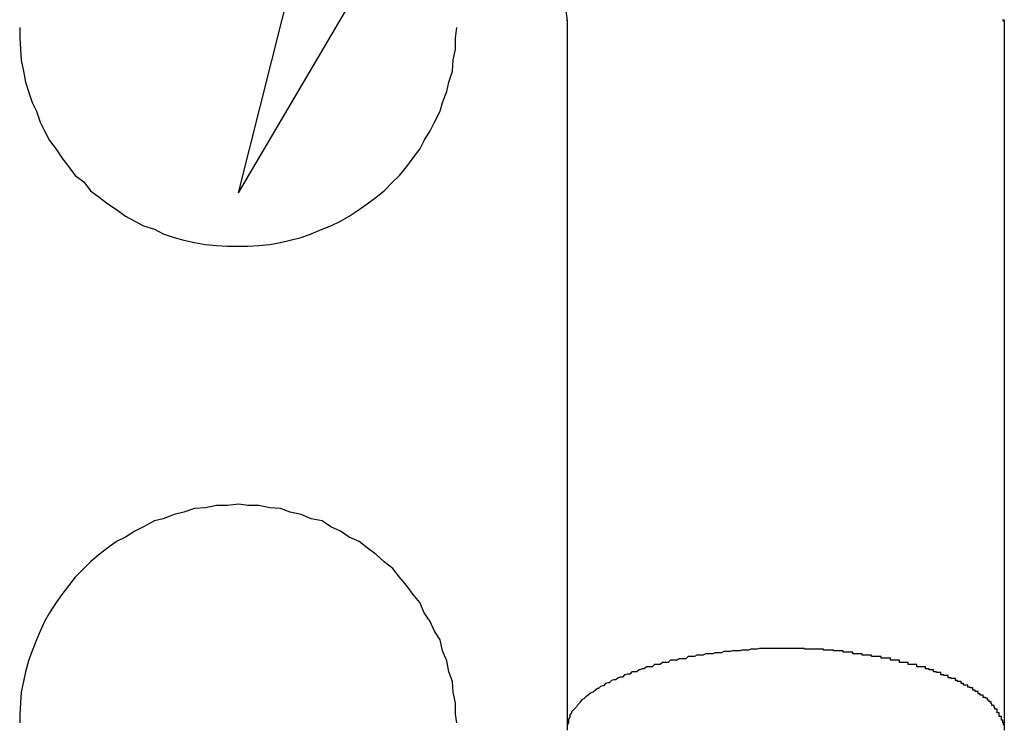
# Model space of a CAD drawing. Extents: x -92 to 92, y -51 to 51.
# Drawn here: x 5 to 5, y 36 to 36 of the extents above; entities that cross this region are included whole.
import ezdxf

# ---------------------------------------------------------------- set-up
doc = ezdxf.new("R2010")
doc.units = 0
doc.layers.get('0').update_dxf_attribs({"linetype": 'CONTINUOUS'})

msp = doc.modelspace()

# ---------------------------------------------------------------- linework, layer by layer
at = {"color": 0}
for points in [[(5.3131, 36.4638), (5.3431, 36.5827)], [(5.3131, 36.4638), (5.3431, 36.5827)], [(5.3131, 36.4638), (5.3431, 36.5827)], [(5.3131, 36.4638), (5.3431, 36.5827)], [(5.3131, 36.4638), (5.3431, 36.5827)], [(5.3131, 36.4638), (5.3431, 36.5827)], [(5.3131, 36.4638), (5.3431, 36.5827)], [(5.3131, 36.4638), (5.3431, 36.5827)], [(5.3131, 36.4638), (5.3431, 36.5827)], [(5.3131, 36.4638), (5.3431, 36.5827)], [(5.3131, 36.4638), (5.3431, 36.5827)], [(5.3131, 36.4638), (5.3431, 36.5827)], [(5.3131, 36.4638), (5.3431, 36.5827)], [(5.3131, 36.4638), (5.3431, 36.5827)], [(5.3131, 36.4638), (5.3431, 36.5827)], [(5.3131, 36.4638), (5.3431, 36.5827)], [(5.3131, 36.4638), (5.3431, 36.5827)], [(5.3131, 36.4638), (5.3431, 36.5827)], [(5.3131, 36.4638), (5.3431, 36.5827)], [(5.3131, 36.4638), (5.3431, 36.5827)], [(5.3131, 36.4638), (5.3431, 36.5827)], [(5.3131, 36.4638), (5.3431, 36.5147)], [(5.3131, 36.4638), (5.3431, 36.5147)], [(5.3131, 36.4638), (5.3431, 36.5147)], [(5.3131, 36.4638), (5.3431, 36.5147)], [(5.3131, 36.4638), (5.3431, 36.5147)], [(5.3131, 36.4638), (5.3431, 36.5147)], [(5.3131, 36.4638), (5.3431, 36.5147)], [(5.3131, 36.4638), (5.3431, 36.5147)], [(5.3131, 36.4638), (5.3431, 36.5147)], [(5.3131, 36.4638), (5.3431, 36.5147)], [(5.3131, 36.4638), (5.3431, 36.5147)], [(5.3131, 36.4638), (5.3431, 36.5147)], [(5.3131, 36.4638), (5.3431, 36.5147)], [(5.3131, 36.4638), (5.3431, 36.5147)], [(5.3131, 36.4638), (5.3431, 36.5147)], [(5.3131, 36.4638), (5.3431, 36.5147)], [(5.3131, 36.4638), (5.3431, 36.5147)], [(5.3131, 36.4638), (5.3431, 36.5147)], [(5.3131, 36.4638), (5.3431, 36.5147)], [(5.3131, 36.4638), (5.3431, 36.5147)], [(5.3131, 36.4638), (5.3431, 36.5147)], [(5.358, 36.4891), (5.3582, 36.4874)], [(5.3582, 36.4874), (5.3582, 36.4879)], [(5.2831, 36.4865), (5.2831, 36.4865), (5.2831, 36.485), (5.2832, 36.4835), (5.2833, 36.482), (5.2836, 36.4805), (5.2839, 36.479), (5.2843, 36.4777), (5.2848, 36.4762), (5.2854, 36.475), (5.2859, 36.4735), (5.2865, 36.4723), (5.2872, 36.471), (5.2881, 36.4698), (5.2889, 36.4686), (5.2898, 36.4674), (5.2907, 36.4662), (5.2919, 36.4653), (5.2919, 36.4653), (5.2928, 36.4641), (5.294, 36.4632), (5.2952, 36.4623), (5.2964, 36.4615), (5.2976, 36.4606), (5.2989, 36.4599), (5.3001, 36.4593), (5.3016, 36.4588), (5.3028, 36.4582), (5.3043, 36.4577), (5.3056, 36.4573), (5.3071, 36.457), (5.3086, 36.4567), (5.3101, 36.4566), (5.3116, 36.4565), (5.3131, 36.4565)], [(5.3131, 36.4565), (5.3131, 36.4565), (5.3144, 36.4565), (5.3159, 36.4566), (5.3174, 36.4567), (5.3189, 36.457), (5.3202, 36.4573), (5.3217, 36.4577), (5.3231, 36.4582), (5.3246, 36.4588), (5.3258, 36.4593), (5.3271, 36.4599), (5.3283, 36.4606), (5.3297, 36.4615), (5.3308, 36.4623), (5.332, 36.4632), (5.3331, 36.4641), (5.3343, 36.4653), (5.3343, 36.4653), (5.3352, 36.4662), (5.3362, 36.4674), (5.3371, 36.4686), (5.338, 36.4698), (5.3386, 36.471), (5.3394, 36.4723), (5.34, 36.4735), (5.3408, 36.475), (5.3411, 36.4762), (5.3417, 36.4777), (5.342, 36.479), (5.3425, 36.4805), (5.3426, 36.482), (5.3429, 36.4835), (5.3429, 36.485), (5.3431, 36.4865)], [(5.3582, 36.4874), (5.3582, 36.4874)], [(5.3582, 36.4874), (5.3582, 36.3901)], [(5.3582, 36.4874), (5.3582, 36.3901)], [(5.3582, 36.4874), (5.3582, 36.3901)], [(5.3582, 36.4874), (5.3582, 36.3901)], [(5.3582, 36.4874), (5.3582, 36.3901)], [(5.3582, 36.4874), (5.3582, 36.3901)], [(5.3582, 36.4874), (5.3582, 36.3901)], [(5.3582, 36.4874), (5.3582, 36.3901)], [(5.3582, 36.4874), (5.3582, 36.3901)], [(5.3582, 36.4874), (5.3582, 36.3901)], [(5.3582, 36.4874), (5.3582, 36.3901)], [(5.3582, 36.4874), (5.3582, 36.3901)], [(5.3582, 36.4874), (5.3582, 36.3901)], [(5.3582, 36.4874), (5.3582, 36.3901)], [(5.3582, 36.4874), (5.3582, 36.3901)], [(5.3582, 36.4874), (5.3582, 36.3901)], [(5.3582, 36.4874), (5.3582, 36.3901)], [(5.3582, 36.4874), (5.3582, 36.3901)], [(5.3582, 36.4874), (5.3582, 36.3901)], [(5.3582, 36.4874), (5.3582, 36.3901)], [(5.3582, 36.4874), (5.3582, 36.3901)], [(5.418, 36.4876), (5.418, 36.4874), (5.418, 36.4874), (5.418, 36.4874), (5.4182, 36.4874)], [(5.4182, 36.4874), (5.4182, 36.4874), (5.4182, 36.4874), (5.4182, 36.4874), (5.4182, 36.4874), (5.4182, 36.4874), (5.4182, 36.4874), (5.4182, 36.4874), (5.4182, 36.4874), (5.4182, 36.4874), (5.4182, 36.4874), (5.4182, 36.4874), (5.4182, 36.4874), (5.4182, 36.4874), (5.4182, 36.4874), (5.4182, 36.4874), (5.4182, 36.4874), (5.4182, 36.4876)], [(5.4182, 36.4874), (5.4182, 36.4874)], [(5.4182, 36.4874), (5.4182, 36.3901)], [(5.4182, 36.4874), (5.4182, 36.3901)], [(5.4182, 36.4874), (5.4182, 36.3901)], [(5.4182, 36.4874), (5.4182, 36.3901)], [(5.4182, 36.4874), (5.4182, 36.3901)], [(5.4182, 36.4874), (5.4182, 36.3901)], [(5.4182, 36.4874), (5.4182, 36.3901)], [(5.4182, 36.4874), (5.4182, 36.3901)], [(5.4182, 36.4874), (5.4182, 36.3901)], [(5.4182, 36.4874), (5.4182, 36.3901)], [(5.4182, 36.4874), (5.4182, 36.3901)], [(5.4182, 36.4874), (5.4182, 36.3901)], [(5.4182, 36.4874), (5.4182, 36.3901)], [(5.4182, 36.4874), (5.4182, 36.3901)], [(5.4182, 36.4874), (5.4182, 36.3901)], [(5.4182, 36.4874), (5.4182, 36.3901)], [(5.4182, 36.4874), (5.4182, 36.3901)], [(5.4182, 36.4874), (5.4182, 36.3901)], [(5.4182, 36.4874), (5.4182, 36.3901)], [(5.4182, 36.4874), (5.4182, 36.3901)], [(5.4182, 36.4874), (5.4182, 36.3901)], [(5.3131, 36.4638), (5.3131, 36.4638)], [(5.3131, 36.4638), (5.3131, 36.4638)], [(5.3131, 36.4211), (5.3131, 36.4211), (5.3116, 36.4209), (5.3101, 36.4209), (5.3086, 36.4206), (5.3071, 36.4205), (5.3056, 36.42), (5.3043, 36.4197), (5.3028, 36.4191), (5.3016, 36.4188), (5.3001, 36.418), (5.2989, 36.4174), (5.2976, 36.4166), (5.2964, 36.416), (5.2952, 36.4151), (5.294, 36.4142), (5.2928, 36.4132), (5.2919, 36.4123), (5.2919, 36.4123), (5.2907, 36.4111), (5.2898, 36.4099), (5.2889, 36.4087), (5.2881, 36.4076), (5.2872, 36.4062), (5.2865, 36.405), (5.2859, 36.4037), (5.2854, 36.4025), (5.2848, 36.401), (5.2843, 36.3996), (5.2839, 36.3981), (5.2836, 36.3968), (5.2833, 36.3953), (5.2832, 36.3938), (5.2831, 36.3923), (5.2831, 36.3911)], [(5.3431, 36.3911), (5.3431, 36.3911), (5.3429, 36.3923), (5.3429, 36.3938), (5.3426, 36.3953), (5.3425, 36.3968), (5.342, 36.3981), (5.3417, 36.3996), (5.3411, 36.401), (5.3408, 36.4025), (5.34, 36.4037), (5.3394, 36.405), (5.3386, 36.4062), (5.338, 36.4076), (5.3371, 36.4087), (5.3362, 36.4099), (5.3352, 36.4111), (5.3343, 36.4123), (5.3343, 36.4123), (5.3331, 36.4132), (5.332, 36.4142), (5.3308, 36.4151), (5.3297, 36.416), (5.3283, 36.4166), (5.3271, 36.4174), (5.3258, 36.418), (5.3246, 36.4188), (5.3231, 36.4191), (5.3217, 36.4197), (5.3202, 36.42), (5.3189, 36.4205), (5.3174, 36.4206), (5.3159, 36.4209), (5.3144, 36.4209), (5.3131, 36.4211)], [(5.4181, 36.3908), (5.4181, 36.3911), (5.4181, 36.3911), (5.418, 36.3911), (5.418, 36.3911), (5.418, 36.3911), (5.418, 36.3911), (5.418, 36.3911), (5.418, 36.3911), (5.418, 36.3911), (5.418, 36.3912), (5.418, 36.3912), (5.418, 36.3912), (5.418, 36.3912), (5.418, 36.3912), (5.418, 36.3912), (5.418, 36.3912), (5.418, 36.3912), (5.418, 36.3915), (5.418, 36.3915), (5.4178, 36.3915), (5.4178, 36.3915), (5.4178, 36.3915), (5.4178, 36.3915), (5.4178, 36.3915), (5.4178, 36.3915), (5.4178, 36.3915), (5.4178, 36.3917), (5.4178, 36.3917), (5.4178, 36.3917), (5.4178, 36.3917), (5.4178, 36.3917), (5.4178, 36.3917), (5.4178, 36.3917), (5.4178, 36.3917), (5.4178, 36.392), (5.4178, 36.392), (5.4175, 36.392), (5.4175, 36.392), (5.4175, 36.392), (5.4175, 36.392), (5.4175, 36.392), (5.4175, 36.392), (5.4175, 36.392), (5.4175, 36.3922), (5.4175, 36.3922), (5.4175, 36.3922), (5.4175, 36.3922), (5.4175, 36.3922), (5.4175, 36.3922), (5.4175, 36.3922), (5.4175, 36.3922), (5.4175, 36.3925), (5.4175, 36.3925), (5.4172, 36.3925), (5.4172, 36.3925), (5.4172, 36.3925), (5.4172, 36.3925), (5.4172, 36.3925), (5.4172, 36.3925), (5.4172, 36.3925), (5.4172, 36.3927), (5.4172, 36.3927), (5.4172, 36.3927), (5.4172, 36.3927), (5.4172, 36.3927), (5.4172, 36.3927), (5.4172, 36.3927), (5.4172, 36.3927), (5.4172, 36.393), (5.4172, 36.393), (5.4169, 36.393), (5.4169, 36.393), (5.4169, 36.393), (5.4169, 36.393), (5.4169, 36.393), (5.4169, 36.393), (5.4169, 36.393), (5.4169, 36.3932), (5.4168, 36.3932), (5.4168, 36.3932), (5.4168, 36.3932), (5.4168, 36.3932), (5.4168, 36.3932), (5.4168, 36.3932), (5.4168, 36.3932), (5.4168, 36.3935), (5.4168, 36.3935), (5.4165, 36.3935), (5.4165, 36.3935), (5.4165, 36.3935), (5.4165, 36.3935), (5.4165, 36.3935), (5.4165, 36.3935), (5.4165, 36.3935), (5.4165, 36.3937), (5.4164, 36.3937), (5.4164, 36.3937), (5.4164, 36.3937), (5.4164, 36.3937), (5.4164, 36.3937), (5.4164, 36.3937), (5.4164, 36.3937), (5.4164, 36.394), (5.4164, 36.394), (5.4161, 36.394), (5.4161, 36.394), (5.4161, 36.394), (5.4161, 36.394), (5.4161, 36.394), (5.4161, 36.394), (5.4161, 36.394), (5.4161, 36.3942), (5.4159, 36.3942), (5.4159, 36.3942), (5.4159, 36.3942), (5.4159, 36.3942), (5.4159, 36.3942), (5.4159, 36.3942), (5.4159, 36.3942), (5.4159, 36.3945), (5.4159, 36.3945), (5.4156, 36.3945), (5.4156, 36.3945), (5.4156, 36.3945), (5.4156, 36.3945), (5.4156, 36.3945), (5.4156, 36.3945), (5.4156, 36.3945), (5.4156, 36.3946), (5.4153, 36.3946), (5.4153, 36.3946), (5.4153, 36.3946), (5.4153, 36.3946), (5.4153, 36.3946), (5.4153, 36.3946), (5.4153, 36.3946), (5.4153, 36.3949), (5.4153, 36.3949), (5.415, 36.3949), (5.415, 36.3949), (5.415, 36.3949), (5.415, 36.3949), (5.4149, 36.3949), (5.4149, 36.3949), (5.4149, 36.3949), (5.4149, 36.3951), (5.4146, 36.3951), (5.4146, 36.3951), (5.4146, 36.3951), (5.4146, 36.3951), (5.4146, 36.3951), (5.4146, 36.3951), (5.4146, 36.3951), (5.4146, 36.3954), (5.4146, 36.3954), (5.4143, 36.3954), (5.4143, 36.3954), (5.4143, 36.3954), (5.4143, 36.3954), (5.4142, 36.3954), (5.4142, 36.3954), (5.4142, 36.3954), (5.4142, 36.3956), (5.4139, 36.3956), (5.4139, 36.3956), (5.4139, 36.3956), (5.4139, 36.3956), (5.4139, 36.3956), (5.4139, 36.3956), (5.4139, 36.3956), (5.4139, 36.3959), (5.4139, 36.3959), (5.4136, 36.3959), (5.4136, 36.3959), (5.4136, 36.3959), (5.4136, 36.3959), (5.4135, 36.3959), (5.4135, 36.3959), (5.4135, 36.3959), (5.4135, 36.396), (5.4132, 36.396), (5.4132, 36.396), (5.4132, 36.396), (5.4132, 36.396), (5.4132, 36.396), (5.4132, 36.396), (5.4132, 36.396), (5.4132, 36.3963), (5.4132, 36.3963), (5.4129, 36.3963), (5.4129, 36.3963), (5.4129, 36.3963), (5.4129, 36.3963), (5.4126, 36.3963), (5.4126, 36.3963), (5.4126, 36.3963), (5.4126, 36.3965), (5.4123, 36.3965), (5.4123, 36.3965), (5.4123, 36.3965), (5.4123, 36.3965), (5.4123, 36.3965), (5.4123, 36.3965), (5.4123, 36.3965), (5.4123, 36.3968), (5.4123, 36.3968), (5.412, 36.3968), (5.412, 36.3968), (5.412, 36.3968), (5.412, 36.3968), (5.4118, 36.3968), (5.4118, 36.3968), (5.4118, 36.3968), (5.4118, 36.3969), (5.4115, 36.3969), (5.4115, 36.3969), (5.4115, 36.3969), (5.4115, 36.3969), (5.4115, 36.3969), (5.4115, 36.3969), (5.4115, 36.3969), (5.4115, 36.3972), (5.4115, 36.3972), (5.4112, 36.3972), (5.4112, 36.3972), (5.4112, 36.3972), (5.4112, 36.3972), (5.4109, 36.3972), (5.4109, 36.3972), (5.4109, 36.3972), (5.4109, 36.3973), (5.4106, 36.3973), (5.4106, 36.3973), (5.4106, 36.3973), (5.4106, 36.3973), (5.4105, 36.3973), (5.4105, 36.3973), (5.4105, 36.3973), (5.4105, 36.3976), (5.4105, 36.3976), (5.4102, 36.3976), (5.4102, 36.3976), (5.4102, 36.3976), (5.4102, 36.3976), (5.4099, 36.3976), (5.4099, 36.3976), (5.4099, 36.3976), (5.4099, 36.3977), (5.4096, 36.3977), (5.4096, 36.3977), (5.4096, 36.3977), (5.4096, 36.3977), (5.4095, 36.3977), (5.4095, 36.3977), (5.4095, 36.3977), (5.4095, 36.398), (5.4095, 36.398), (5.4092, 36.398), (5.4092, 36.398), (5.4092, 36.398), (5.4092, 36.398), (5.4089, 36.398), (5.4089, 36.398), (5.4089, 36.398), (5.4089, 36.3981), (5.4086, 36.3981), (5.4086, 36.3981), (5.4086, 36.3981), (5.4086, 36.3981), (5.4085, 36.3981), (5.4085, 36.3981), (5.4085, 36.3981), (5.4085, 36.3984), (5.4085, 36.3984), (5.4082, 36.3984), (5.4082, 36.3984), (5.4082, 36.3984), (5.4082, 36.3984), (5.4079, 36.3984), (5.4079, 36.3984), (5.4079, 36.3984), (5.4079, 36.3985), (5.4076, 36.3985), (5.4076, 36.3985), (5.4076, 36.3985), (5.4076, 36.3985), (5.4074, 36.3985), (5.4074, 36.3985), (5.4074, 36.3985), (5.4074, 36.3988), (5.4074, 36.3988), (5.4071, 36.3988), (5.4071, 36.3988), (5.4071, 36.3988), (5.4071, 36.3988), (5.4068, 36.3988), (5.4068, 36.3988), (5.4068, 36.3988), (5.4068, 36.3988), (5.4065, 36.3988), (5.4065, 36.3988), (5.4065, 36.3988), (5.4065, 36.3988), (5.4062, 36.3988), (5.4062, 36.3988), (5.4062, 36.3988), (5.4062, 36.3991), (5.4062, 36.3991), (5.4059, 36.3991), (5.4059, 36.3991), (5.4059, 36.3991), (5.4059, 36.3991), (5.4056, 36.3991), (5.4056, 36.3991), (5.4056, 36.3991), (5.4056, 36.3991), (5.4053, 36.3991), (5.4053, 36.3991), (5.4053, 36.3991), (5.4053, 36.3991), (5.405, 36.3991), (5.405, 36.3991), (5.405, 36.3991), (5.405, 36.3994), (5.405, 36.3994), (5.4047, 36.3994), (5.4047, 36.3994), (5.4047, 36.3994), (5.4047, 36.3994), (5.4044, 36.3994), (5.4044, 36.3994), (5.4044, 36.3994), (5.4044, 36.3994), (5.4041, 36.3994), (5.4041, 36.3994), (5.4041, 36.3994), (5.4041, 36.3994), (5.4038, 36.3994), (5.4038, 36.3994), (5.4038, 36.3994), (5.4038, 36.3997), (5.4038, 36.3997), (5.4035, 36.3997), (5.4035, 36.3997), (5.4035, 36.3997), (5.4035, 36.3997), (5.4032, 36.3997), (5.4032, 36.3997), (5.4032, 36.3997), (5.4032, 36.3997), (5.4029, 36.3997), (5.4029, 36.3997), (5.4029, 36.3997), (5.4029, 36.3997), (5.4026, 36.3997), (5.4026, 36.3997), (5.4026, 36.3997), (5.4026, 36.4), (5.4026, 36.4), (5.4023, 36.4), (5.4023, 36.4), (5.4022, 36.4), (5.4022, 36.4), (5.4019, 36.4), (5.4019, 36.4), (5.4019, 36.4), (5.4019, 36.4), (5.4016, 36.4), (5.4016, 36.4), (5.4016, 36.4), (5.4016, 36.4), (5.4013, 36.4), (5.4013, 36.4), (5.4013, 36.4), (5.4013, 36.4002), (5.4013, 36.4002), (5.401, 36.4002), (5.401, 36.4002), (5.4009, 36.4002), (5.4009, 36.4002), (5.4006, 36.4002), (5.4006, 36.4002), (5.4006, 36.4002), (5.4006, 36.4002), (5.4003, 36.4002), (5.4003, 36.4002), (5.4003, 36.4002), (5.4003, 36.4002), (5.4, 36.4002), (5.4, 36.4002), (5.4, 36.4002), (5.4, 36.4004), (5.4, 36.4004), (5.3997, 36.4004), (5.3997, 36.4004), (5.3996, 36.4004), (5.3996, 36.4004), (5.3993, 36.4004), (5.3993, 36.4004), (5.3993, 36.4004), (5.3993, 36.4004), (5.399, 36.4004), (5.399, 36.4004), (5.399, 36.4004), (5.399, 36.4004), (5.3987, 36.4004), (5.3987, 36.4004), (5.3987, 36.4004), (5.3987, 36.4006), (5.3987, 36.4006), (5.3984, 36.4006), (5.3984, 36.4006), (5.3983, 36.4006), (5.3983, 36.4006), (5.398, 36.4006), (5.398, 36.4006), (5.398, 36.4006), (5.398, 36.4006), (5.3977, 36.4006), (5.3977, 36.4006), (5.3977, 36.4006), (5.3977, 36.4006), (5.3974, 36.4006), (5.3974, 36.4006), (5.3974, 36.4006), (5.3974, 36.4008), (5.3974, 36.4008), (5.3971, 36.4008), (5.3971, 36.4008), (5.397, 36.4008), (5.397, 36.4008), (5.3967, 36.4008), (5.3967, 36.4008), (5.3967, 36.4008), (5.3967, 36.4008), (5.3964, 36.4008), (5.3964, 36.4008), (5.3964, 36.4008), (5.3964, 36.4008), (5.3961, 36.4008), (5.3961, 36.4008), (5.3961, 36.4008), (5.3961, 36.401), (5.3961, 36.401), (5.3958, 36.401), (5.3958, 36.401), (5.3957, 36.401), (5.3957, 36.401), (5.3954, 36.401), (5.3954, 36.401), (5.3954, 36.401), (5.3954, 36.401), (5.3951, 36.401), (5.3951, 36.401), (5.3951, 36.401), (5.3951, 36.401), (5.3948, 36.401), (5.3948, 36.401), (5.3948, 36.401), (5.3948, 36.4011), (5.3948, 36.4011), (5.3945, 36.4011), (5.3945, 36.4011), (5.3943, 36.4011), (5.3943, 36.4011), (5.394, 36.4011), (5.394, 36.4011), (5.394, 36.4011), (5.394, 36.4011), (5.3937, 36.4011), (5.3937, 36.4011), (5.3937, 36.4011), (5.3937, 36.4011), (5.3934, 36.4011), (5.3934, 36.4011), (5.3934, 36.4011), (5.3934, 36.4012), (5.3934, 36.4012), (5.3931, 36.4012), (5.3931, 36.4012), (5.393, 36.4012), (5.393, 36.4012), (5.3927, 36.4012), (5.3927, 36.4012), (5.3927, 36.4012), (5.3927, 36.4012), (5.3924, 36.4012), (5.3924, 36.4012), (5.3924, 36.4012), (5.3924, 36.4012), (5.3921, 36.4012), (5.3921, 36.4012), (5.3921, 36.4012), (5.3921, 36.4012), (5.3921, 36.4012), (5.3918, 36.4012), (5.3918, 36.4012), (5.3917, 36.4012), (5.3917, 36.4012), (5.3914, 36.4012), (5.3914, 36.4012), (5.3914, 36.4012), (5.3914, 36.4012), (5.3911, 36.4012), (5.3911, 36.4012), (5.3911, 36.4012), (5.3911, 36.4012), (5.3908, 36.4012), (5.3908, 36.4012), (5.3908, 36.4012), (5.3908, 36.4013), (5.3908, 36.4013), (5.3905, 36.4013), (5.3905, 36.4013), (5.3904, 36.4013), (5.3904, 36.4013), (5.3901, 36.4013), (5.3901, 36.4013), (5.3901, 36.4013), (5.3901, 36.4013), (5.3898, 36.4013), (5.3898, 36.4013), (5.3898, 36.4013), (5.3898, 36.4013), (5.3895, 36.4013), (5.3895, 36.4013), (5.3895, 36.4013), (5.3895, 36.4013), (5.3895, 36.4013), (5.3892, 36.4013), (5.3892, 36.4013), (5.3892, 36.4013), (5.3892, 36.4013), (5.3889, 36.4013), (5.3889, 36.4013), (5.3889, 36.4013), (5.3889, 36.4013), (5.3886, 36.4013), (5.3886, 36.4013), (5.3886, 36.4013), (5.3886, 36.4013), (5.3883, 36.4013), (5.3883, 36.4013), (5.3883, 36.4013), (5.3883, 36.4013), (5.3883, 36.4013), (5.388, 36.4013), (5.388, 36.4013), (5.388, 36.4013), (5.388, 36.4013), (5.3877, 36.4013), (5.3877, 36.4013), (5.3877, 36.4013), (5.3877, 36.4013), (5.3874, 36.4013), (5.3874, 36.4013), (5.3874, 36.4013), (5.3874, 36.4013), (5.3871, 36.4013), (5.3871, 36.4013), (5.3871, 36.4013), (5.3871, 36.4013), (5.3871, 36.4013), (5.3868, 36.4013), (5.3868, 36.4013), (5.3867, 36.4013), (5.3867, 36.4013), (5.3864, 36.4013), (5.3864, 36.4013), (5.3864, 36.4013), (5.3864, 36.4013), (5.3861, 36.4013), (5.3861, 36.4013), (5.3861, 36.4013), (5.3861, 36.4013), (5.3858, 36.4013), (5.3858, 36.4013), (5.3858, 36.4013), (5.3858, 36.4013), (5.3858, 36.4013), (5.3855, 36.4013), (5.3855, 36.4013), (5.3855, 36.4013), (5.3855, 36.4013), (5.3852, 36.4013), (5.3852, 36.4013), (5.3852, 36.4013), (5.3852, 36.4013), (5.3849, 36.4013), (5.3849, 36.4013), (5.3849, 36.4013), (5.3849, 36.4013), (5.3846, 36.4013), (5.3846, 36.4013), (5.3846, 36.4013), (5.3846, 36.4013), (5.3846, 36.4013), (5.3843, 36.4012), (5.3843, 36.4012), (5.3843, 36.4012), (5.3843, 36.4012), (5.384, 36.4012), (5.384, 36.4012), (5.384, 36.4012), (5.384, 36.4012), (5.3837, 36.4012), (5.3837, 36.4012), (5.3837, 36.4012), (5.3837, 36.4012), (5.3834, 36.4012), (5.3834, 36.4012), (5.3834, 36.4012), (5.3834, 36.4012), (5.3834, 36.4012), (5.3831, 36.4011), (5.3831, 36.4011), (5.3831, 36.4011), (5.3831, 36.4011), (5.3828, 36.4011), (5.3828, 36.4011), (5.3828, 36.4011), (5.3828, 36.4011), (5.3825, 36.4011), (5.3825, 36.4011), (5.3825, 36.4011), (5.3825, 36.4011), (5.3822, 36.4011), (5.3822, 36.4011), (5.3822, 36.4011), (5.3822, 36.4011), (5.3822, 36.4011), (5.3819, 36.401), (5.3819, 36.401), (5.3818, 36.401), (5.3818, 36.401), (5.3815, 36.401), (5.3815, 36.401), (5.3815, 36.401), (5.3815, 36.401), (5.3812, 36.401), (5.3812, 36.401), (5.3812, 36.401), (5.3812, 36.401), (5.3809, 36.401), (5.3809, 36.401), (5.3809, 36.401), (5.3809, 36.401), (5.3809, 36.401), (5.3806, 36.4009), (5.3806, 36.4009), (5.3806, 36.4009), (5.3806, 36.4009), (5.3803, 36.4009), (5.3803, 36.4009), (5.3803, 36.4009), (5.3803, 36.4009), (5.38, 36.4009), (5.38, 36.4009), (5.38, 36.4009), (5.38, 36.4009), (5.3797, 36.4009), (5.3797, 36.4009), (5.3797, 36.4009), (5.3797, 36.4009), (5.3797, 36.4009), (5.3794, 36.4007), (5.3794, 36.4007), (5.3794, 36.4007), (5.3794, 36.4007), (5.3791, 36.4007), (5.3791, 36.4007), (5.3791, 36.4007), (5.3791, 36.4007), (5.3788, 36.4007), (5.3788, 36.4007), (5.3788, 36.4007), (5.3788, 36.4007), (5.3785, 36.4007), (5.3785, 36.4007), (5.3785, 36.4007), (5.3785, 36.4007), (5.3785, 36.4007), (5.3782, 36.4006), (5.3782, 36.4006), (5.3781, 36.4006), (5.3781, 36.4006), (5.3778, 36.4006), (5.3778, 36.4006), (5.3778, 36.4006), (5.3778, 36.4006), (5.3775, 36.4006), (5.3775, 36.4006), (5.3775, 36.4006), (5.3775, 36.4006), (5.3772, 36.4006), (5.3772, 36.4006), (5.3772, 36.4006), (5.3772, 36.4006), (5.3772, 36.4006), (5.3769, 36.4004), (5.3769, 36.4004), (5.3769, 36.4004), (5.3769, 36.4004), (5.3766, 36.4004), (5.3766, 36.4004), (5.3766, 36.4004), (5.3766, 36.4004), (5.3763, 36.4004), (5.3763, 36.4004), (5.3763, 36.4004), (5.3763, 36.4004), (5.376, 36.4004), (5.376, 36.4004), (5.376, 36.4004), (5.376, 36.4004), (5.376, 36.4004), (5.3757, 36.4002), (5.3757, 36.4002), (5.3757, 36.4002), (5.3757, 36.4002), (5.3754, 36.4002), (5.3754, 36.4002), (5.3754, 36.4002), (5.3754, 36.4002), (5.3751, 36.4002), (5.3751, 36.4002), (5.3751, 36.4002), (5.3751, 36.4002), (5.3748, 36.4002), (5.3748, 36.4002), (5.3748, 36.4002), (5.3748, 36.4002), (5.3748, 36.4002), (5.3745, 36.3999), (5.3745, 36.3999), (5.3745, 36.3999), (5.3745, 36.3999), (5.3742, 36.3999), (5.3742, 36.3999), (5.3742, 36.3999), (5.3742, 36.3999), (5.3739, 36.3999), (5.3739, 36.3999), (5.3739, 36.3999), (5.3739, 36.3999), (5.3736, 36.3999), (5.3736, 36.3999), (5.3736, 36.3999), (5.3736, 36.3999), (5.3736, 36.3999), (5.3733, 36.3997), (5.3733, 36.3997), (5.3733, 36.3997), (5.3733, 36.3997), (5.373, 36.3997), (5.373, 36.3997), (5.373, 36.3997), (5.373, 36.3997), (5.3727, 36.3997), (5.3727, 36.3997), (5.3727, 36.3997), (5.3727, 36.3997), (5.3724, 36.3997), (5.3724, 36.3997), (5.3724, 36.3997), (5.3724, 36.3997), (5.3724, 36.3997), (5.3721, 36.3994), (5.3721, 36.3994), (5.3721, 36.3994), (5.3721, 36.3994), (5.3718, 36.3994), (5.3718, 36.3994), (5.3718, 36.3994), (5.3718, 36.3994), (5.3715, 36.3994), (5.3715, 36.3994), (5.3715, 36.3994), (5.3715, 36.3994), (5.3713, 36.3994), (5.3713, 36.3994), (5.3713, 36.3994), (5.3713, 36.3994), (5.3713, 36.3994), (5.371, 36.3991), (5.371, 36.3991), (5.371, 36.3991), (5.371, 36.3991), (5.3707, 36.3991), (5.3707, 36.3991), (5.3707, 36.3991), (5.3707, 36.3991), (5.3704, 36.3991), (5.3704, 36.3991), (5.3704, 36.3991), (5.3704, 36.3991), (5.3702, 36.3991), (5.3702, 36.3991), (5.3702, 36.3991), (5.3702, 36.3991), (5.3702, 36.3991), (5.3699, 36.3988), (5.3699, 36.3988), (5.3699, 36.3988), (5.3699, 36.3988), (5.3696, 36.3988), (5.3696, 36.3988), (5.3696, 36.3988), (5.3696, 36.3988), (5.3693, 36.3988), (5.3693, 36.3988), (5.3693, 36.3988), (5.3693, 36.3988), (5.3691, 36.3988), (5.3691, 36.3988), (5.3691, 36.3988), (5.3691, 36.3988), (5.3691, 36.3988), (5.3688, 36.3985), (5.3688, 36.3985), (5.3688, 36.3985), (5.3688, 36.3985), (5.3685, 36.3985), (5.3685, 36.3985), (5.3685, 36.3985), (5.3685, 36.3985), (5.3682, 36.3984), (5.3682, 36.3984), (5.3682, 36.3984), (5.3682, 36.3984), (5.3681, 36.3984), (5.3681, 36.3984), (5.3681, 36.3984), (5.3681, 36.3984), (5.3681, 36.3984), (5.3678, 36.3981), (5.3678, 36.3981), (5.3678, 36.3981), (5.3678, 36.3981), (5.3675, 36.3981), (5.3675, 36.3981), (5.3675, 36.3981), (5.3675, 36.3981), (5.3672, 36.3981), (5.3672, 36.3981), (5.3672, 36.3981), (5.3672, 36.3981), (5.3671, 36.3981), (5.3671, 36.3981), (5.3671, 36.3981), (5.3671, 36.3981), (5.3671, 36.3981), (5.3668, 36.3978), (5.3668, 36.3978), (5.3668, 36.3978), (5.3668, 36.3978), (5.3665, 36.3978), (5.3665, 36.3978), (5.3665, 36.3978), (5.3665, 36.3978), (5.3662, 36.3977), (5.3662, 36.3977), (5.3662, 36.3977), (5.3662, 36.3977), (5.3661, 36.3977), (5.3661, 36.3977), (5.3661, 36.3977), (5.3661, 36.3977), (5.3661, 36.3977), (5.3658, 36.3974), (5.3658, 36.3974), (5.3658, 36.3974), (5.3658, 36.3974), (5.3655, 36.3974), (5.3655, 36.3974), (5.3655, 36.3974), (5.3655, 36.3974), (5.3652, 36.3973), (5.3652, 36.3973), (5.3652, 36.3973), (5.3652, 36.3973), (5.3652, 36.3973), (5.3652, 36.3973), (5.3652, 36.3973), (5.3652, 36.3973), (5.3652, 36.3973), (5.3649, 36.397), (5.3649, 36.397), (5.3649, 36.397), (5.3649, 36.397), (5.3646, 36.397), (5.3646, 36.397), (5.3646, 36.397), (5.3646, 36.397), (5.3643, 36.3969), (5.3643, 36.3969), (5.3643, 36.3969), (5.3643, 36.3969), (5.3643, 36.3969), (5.3643, 36.3969), (5.3643, 36.3969), (5.3643, 36.3969), (5.3643, 36.3969), (5.364, 36.3966), (5.364, 36.3966), (5.364, 36.3966), (5.364, 36.3966), (5.3638, 36.3966), (5.3638, 36.3966), (5.3638, 36.3966), (5.3638, 36.3966), (5.3635, 36.3965), (5.3635, 36.3965), (5.3635, 36.3965), (5.3635, 36.3965), (5.3635, 36.3965), (5.3635, 36.3965), (5.3635, 36.3965), (5.3635, 36.3965), (5.3635, 36.3965), (5.3632, 36.3962), (5.3632, 36.3962), (5.3632, 36.3962), (5.3632, 36.3962), (5.3631, 36.3962), (5.3631, 36.3962), (5.3631, 36.3962), (5.3631, 36.3962), (5.3628, 36.3961), (5.3628, 36.3961), (5.3628, 36.3961), (5.3628, 36.3961), (5.3628, 36.3961), (5.3628, 36.3961), (5.3628, 36.3961), (5.3628, 36.3961), (5.3628, 36.3961), (5.3625, 36.3958), (5.3625, 36.3958), (5.3625, 36.3958), (5.3625, 36.3958), (5.3624, 36.3958), (5.3624, 36.3958), (5.3624, 36.3958), (5.3624, 36.3958), (5.3621, 36.3956), (5.3621, 36.3956), (5.3621, 36.3956), (5.3621, 36.3956), (5.3621, 36.3956), (5.3621, 36.3956), (5.3621, 36.3956), (5.3621, 36.3956), (5.3621, 36.3956), (5.3618, 36.3953), (5.3618, 36.3953), (5.3618, 36.3953), (5.3618, 36.3953), (5.3617, 36.3953), (5.3617, 36.3953), (5.3617, 36.3953), (5.3617, 36.3953), (5.3614, 36.3952), (5.3614, 36.3952), (5.3614, 36.3952), (5.3614, 36.3952), (5.3614, 36.3952), (5.3614, 36.3952), (5.3614, 36.3952), (5.3614, 36.3952), (5.3614, 36.3952), (5.3611, 36.3949), (5.3611, 36.3949), (5.3611, 36.3949), (5.3611, 36.3949), (5.3611, 36.3949), (5.3611, 36.3949), (5.3611, 36.3949), (5.3611, 36.3949), (5.3608, 36.3947), (5.3608, 36.3947), (5.3608, 36.3947), (5.3608, 36.3947), (5.3608, 36.3947), (5.3608, 36.3947), (5.3608, 36.3947), (5.3608, 36.3947), (5.3608, 36.3947), (5.3605, 36.3944), (5.3605, 36.3944), (5.3605, 36.3944), (5.3605, 36.3944), (5.3605, 36.3944), (5.3605, 36.3944), (5.3605, 36.3944), (5.3605, 36.3944), (5.3603, 36.3943), (5.3603, 36.3943), (5.3603, 36.3943), (5.3603, 36.3943), (5.3603, 36.3943), (5.3603, 36.3943), (5.3603, 36.3943), (5.3603, 36.3943), (5.3603, 36.3943), (5.36, 36.394), (5.36, 36.394), (5.36, 36.394), (5.36, 36.394), (5.36, 36.394), (5.36, 36.394), (5.36, 36.394), (5.36, 36.394), (5.3599, 36.3938), (5.3599, 36.3938), (5.3599, 36.3938), (5.3599, 36.3938), (5.3599, 36.3938), (5.3599, 36.3938), (5.3599, 36.3938), (5.3599, 36.3938), (5.3599, 36.3938), (5.3596, 36.3935), (5.3596, 36.3935), (5.3596, 36.3935), (5.3596, 36.3935), (5.3596, 36.3935), (5.3596, 36.3935), (5.3596, 36.3935), (5.3596, 36.3935), (5.3595, 36.3933), (5.3595, 36.3933), (5.3595, 36.3933), (5.3595, 36.3933), (5.3595, 36.3933), (5.3595, 36.3933), (5.3595, 36.3933), (5.3595, 36.3933), (5.3595, 36.3933), (5.3592, 36.393), (5.3592, 36.393), (5.3592, 36.393), (5.3592, 36.393), (5.3592, 36.393), (5.3592, 36.393), (5.3592, 36.393), (5.3592, 36.393), (5.3591, 36.3929), (5.3591, 36.3929), (5.3591, 36.3929), (5.3591, 36.3929), (5.3591, 36.3929), (5.3591, 36.3929), (5.3591, 36.3929), (5.3591, 36.3929), (5.3591, 36.3929), (5.3588, 36.3926), (5.3588, 36.3926), (5.3588, 36.3926), (5.3588, 36.3926), (5.3588, 36.3926), (5.3588, 36.3926), (5.3588, 36.3926), (5.3588, 36.3926), (5.3588, 36.3925), (5.3588, 36.3925), (5.3588, 36.3925), (5.3588, 36.3925), (5.3588, 36.3925), (5.3588, 36.3925), (5.3588, 36.3925), (5.3588, 36.3925), (5.3588, 36.3925), (5.3586, 36.3922), (5.3586, 36.3922), (5.3586, 36.3922), (5.3586, 36.3922), (5.3586, 36.3922), (5.3586, 36.3922), (5.3586, 36.3922), (5.3586, 36.3922), (5.3586, 36.3919), (5.3586, 36.3919), (5.3586, 36.3919), (5.3586, 36.3919), (5.3586, 36.3919), (5.3586, 36.3919), (5.3586, 36.3919), (5.3586, 36.3919), (5.3586, 36.3919), (5.3584, 36.3916), (5.3584, 36.3916), (5.3584, 36.3916), (5.3584, 36.3916), (5.3584, 36.3914), (5.3584, 36.3914), (5.3584, 36.3914), (5.3584, 36.3914), (5.3584, 36.3911), (5.3584, 36.3911), (5.3584, 36.3911), (5.3584, 36.3911), (5.3584, 36.3911), (5.3584, 36.3911), (5.3584, 36.3911), (5.3584, 36.3911), (5.3584, 36.3911), (5.3582, 36.3908)]]:
    msp.add_lwpolyline(points, dxfattribs=at)

doc.saveas('drawing.dxf')
